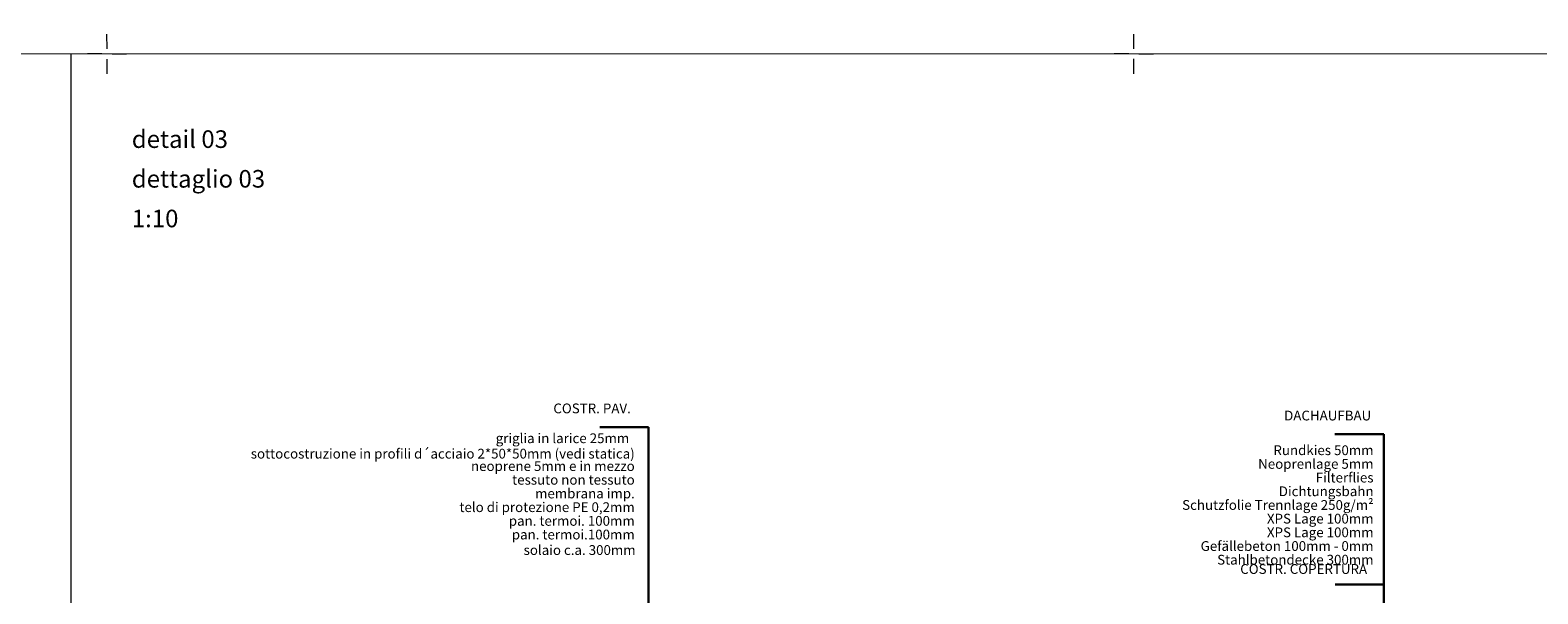
# Model space of a CAD drawing. Units: millimetres. Extents: x 152 to 583, y 6 to 553.
# Drawn here: x 180 to 183, y 162 to 163 of the extents above; entities that cross this region are included whole.
import ezdxf
from ezdxf.enums import TextEntityAlignment as Align

# ---------------------------------------------------------------- set-up
doc = ezdxf.new("R2010")
doc.units = ezdxf.units.MM
doc.linetypes.add('DGN Style 4', pattern=[2.033873, 1.016301, -0.508151, 0.00127, -0.508151])
doc.layers.add('00 Schriftkopf', color=7, linetype='Continuous')
doc.layers.add('05 Text', color=3, linetype='Continuous')
doc.styles.add('Style-Verdana', font='verdana.TTF')

# ---------------------------------------------------------------- blocks, each defined once
blk = doc.blocks.new('*U2785')
at = {"layer": '00 Schriftkopf', "color": 3, "linetype": 'Continuous', "lineweight": 0}
for p, q in [((0.018, 0.049), (0.07, 0.19)), ((-0.049, 0.018), (-0.188, 0.069)), ((-0.07, -0.19), (-0.018, -0.049)), ((0.049, -0.018), (0.188, -0.069))]:
    blk.add_line(p, q, dxfattribs=at)

msp = doc.modelspace()

# ---------------------------------------------------------------- linework, layer by layer
at = {"layer": '00 Schriftkopf', "linetype": 'Continuous', "lineweight": 0}
msp.add_line((180.38853, 156.51414), (180.38815, 162.79198), dxfattribs=at)
at = {"layer": '00 Schriftkopf', "color": 254, "linetype": 'Continuous', "lineweight": 0, "flags": 128}
msp.add_lwpolyline([(177.20177, 158.12496), (177.20177, 158.12496), (177.20184, 156.92171), (177.20184, 156.92171), (177.20186, 156.51395), (188.86186, 156.51465), (188.86148, 162.79249), (177.20148, 162.79178)], close=True, dxfattribs=at)
at = {"layer": '05 Text', "linetype": 'DGN Style 4', "lineweight": 30}
for p, q in [((181.46918, 162.02857), (181.56918, 162.02857)), ((181.56918, 162.02857), (181.56927, 160.5361)), ((182.97262, 162.01377), (183.07262, 162.01378)), ((183.07262, 162.01378), (183.07271, 160.58361)), ((182.97335, 161.70668), (183.07335, 161.70669))]:
    msp.add_line(p, q, dxfattribs=at)

# ---------------------------------------------------------------- block references
at = {"layer": '00 Schriftkopf', "color": 3, "linetype": 'Continuous', "lineweight": 0, "xscale": 0.2000000000000451, "yscale": 0.199999999999818, "zscale": 0.2, "rotation": 20.24999999999998}
for p in [(180.46148, 162.79198), (182.56148, 162.79211)]:
    msp.add_blockref('*U2785', p, dxfattribs=at)

# ---------------------------------------------------------------- texts
at = {"layer": '00 Schriftkopf', "color": 3, "linetype": 'Continuous', "lineweight": 0, "style": 'Style-Verdana'}
for s, p in [('detail 03', (180.51213, 162.5997)), ('dettaglio 03', (180.51214, 162.51851)), ('1:10', (180.51214, 162.43731))]:
    msp.add_text(s, height=0.036, rotation=0.00346, dxfattribs=at).set_placement(p)
at = {"layer": '05 Text', "linetype": 'DGN Style 4', "lineweight": 0, "style": 'Style-Verdana'}
for s, p in [('griglia in larice 25mm ', (181.53558, 162.00566)), ('sottocostruzione in profili d´acciaio 2*50*50mm (vedi statica)', (181.54078, 161.97414)), ('solaio c.a. 300mm', (181.54259, 161.77692))]:
    msp.add_text(s, height=0.0199998, rotation=0.00346, dxfattribs=at).set_placement(p, align=Align.MIDDLE_RIGHT)
at = {"layer": '05 Text', "linetype": 'DGN Style 4', "lineweight": 0, "rotation": 0.00346, "style": 'Style-Verdana'}
for s, insert, char_height, attachment_point, line_spacing_factor in [('COSTR. PAV.', (181.45355, 162.06415), 0.0199992, 5, 0.722892), ('DACHAUFBAU', (182.95801, 162.04949), 0.019999, 5, 0.722892), ('\\H0.019999;Rundkies 50mm \\PNeoprenlage 5mm\\PFilterflies\\PDichtungsbahn\\PSchutzfolie Trennlage 250g/m²\\PXPS Lage 100mm \\P\\H0.020000;XPS Lage 100mm\\PGefällebeton 100mm - 0mm\\P\\H0.019999;Stahlbetondecke 300mm\\P ', (183.0518, 161.86516), 0.0199992, 6, 0.84001), ('\\H0.020000;neoprene 5mm e in mezzo\\Ptessuto non tessuto\\Pmembrana imp.\\Ptelo di protezione PE 0,2mm\\Ppan. termoi. 100mm \\Ppan. termoi.100mm^J', (181.54079, 161.87865), 0.0199998, 6, 0.840002), ('COSTR. COPERTURA', (182.90888, 161.7355), 0.0199992, 5, 0.722892)]:
    msp.add_mtext(s, dxfattribs=dict(at, insert=insert, char_height=char_height, attachment_point=attachment_point, line_spacing_factor=line_spacing_factor))

doc.saveas('drawing.dxf')
